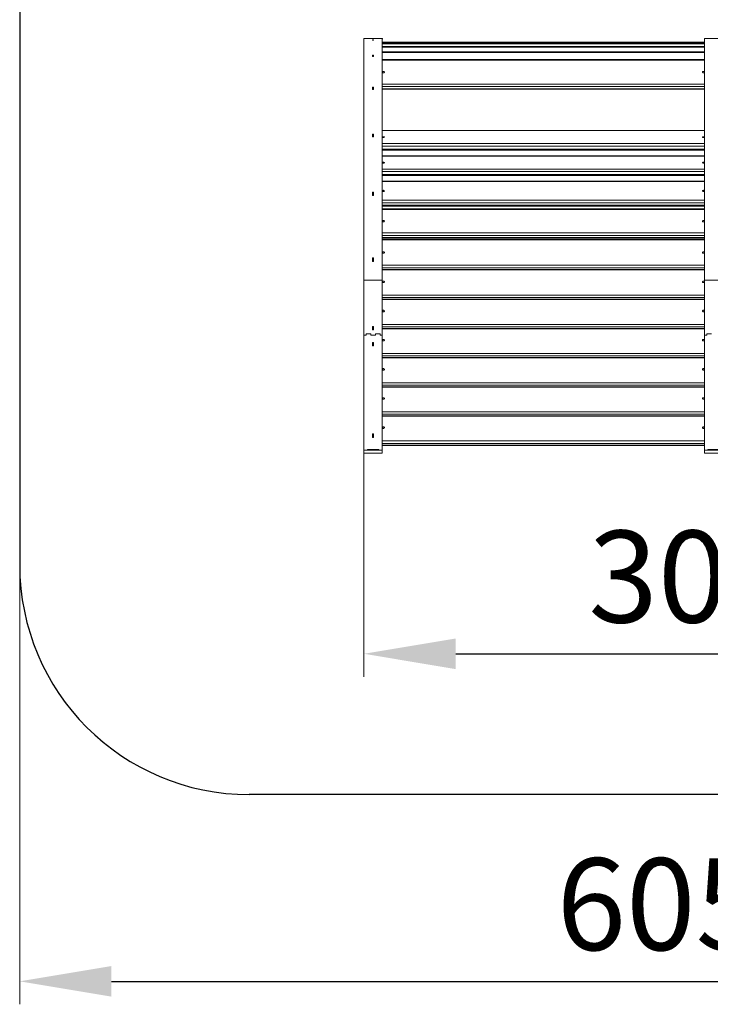
# Model space of a CAD drawing. Units: millimetres. Extents: x 451 to 7640, y -472 to 7710.
# Drawn here: x 451 to 3460, y -472 to 3817 of the extents above; entities that cross this region are included whole.
import ezdxf

# ---------------------------------------------------------------- set-up
doc = ezdxf.new("R2010")
doc.units = ezdxf.units.MM
doc.layers.add('DiKom', color=7, linetype='Continuous')
doc.styles.add('style1', font='arial.ttf', dxfattribs={"width": 0.8})
doc.dimstyles.new('1-50', dxfattribs={"dimtxt": 400, "dimasz": 200, "dimexe": 100, "dimexo": 0, "dimgap": 200, "dimtad": 1, "dimtxsty": 'style1', "dimcen": 200, "dimclrd": 7, "dimclre": 7, "dimclrt": 7, "dimadec": 1, "dimazin": 2, "dimtfac": 1, "dimtmove": 0, "dimatfit": 2, "dimfxl": 0, "dimlwd": 25, "dimlwe": 18, "dimarcsym": 0})

# ---------------------------------------------------------------- blocks, each defined once
blk = doc.blocks.new('*D6')
at = {"layer": 'Defpoints', "color": 0}
for p in [(1951, 2139.4), (4999, 2139.4), (4999, 1054.9)]:
    blk.add_point(p, dxfattribs=at)
at = {"layer": 'DiKom', "color": 7, "lineweight": 18}
for p, q in [((1951, 2139.4), (1951, 954.9)), ((4999, 2139.4), (4999, 954.9))]:
    blk.add_line(p, q, dxfattribs=at)
at = {"layer": 'DiKom', "color": 7, "lineweight": 25}
blk.add_line((2351, 1054.9), (4599, 1054.9), dxfattribs=at)
at = {"layer": 'DiKom', "color": 7}
for points in [[(2351, 1121.5), (2351, 988.2), (1951, 1054.9)], [(4599, 1121.5), (4599, 988.2), (4999, 1054.9)]]:
    blk.add_solid(points, dxfattribs=at)
at = {"layer": 'DiKom', "color": 7, "insert": (3534.5, 1339.2), "char_height": 400, "attachment_point": 5, "style": 'style1'}
blk.add_mtext('3050', dxfattribs=at)
blk = doc.blocks.new('*D12')
at = {"layer": 'Defpoints', "color": 0}
for p in [(451, 1441.7), (6499, 1441.7), (6499, -371.6)]:
    blk.add_point(p, dxfattribs=at)
at = {"layer": 'DiKom', "color": 7, "lineweight": 18}
for p, q in [((451, 1441.7), (451, -471.6)), ((6499, 1441.7), (6499, -471.6))]:
    blk.add_line(p, q, dxfattribs=at)
at = {"layer": 'DiKom', "color": 7, "lineweight": 25}
blk.add_line((851, -371.6), (6099, -371.6), dxfattribs=at)
at = {"layer": 'DiKom', "color": 7}
for points in [[(851, -305), (851, -438.3), (451, -371.6)], [(6099, -305), (6099, -438.3), (6499, -371.6)]]:
    blk.add_solid(points, dxfattribs=at)
at = {"layer": 'DiKom', "color": 7, "insert": (3396, -87.4), "char_height": 400, "attachment_point": 5, "style": 'style1'}
blk.add_mtext('6050', dxfattribs=at)

msp = doc.modelspace()

# ---------------------------------------------------------------- linework, layer by layer
at = {"layer": 'DiKom', "color": 3}
for p, q in [((451, 4234.7), (451, 1441.676)), ((5499, 441.676), (1451, 441.676))]:
    msp.add_line(p, q, dxfattribs=at)
at = {"layer": 'DiKom', "color": 7, "linetype": 'Continuous', "lineweight": 15}
for p, q in [((1950.8, 3734.7), (1971.2, 3734.7)), ((1950.8, 3731.5), (1950.8, 3734.7)), ((1951, 3731.5), (1950.8, 3731.5)), ((2031, 3734.6), (1951, 3734.6)), ((1951, 2682.091), (1951, 3734.6)), ((1971.2, 3734.7), (1971.2, 3734.6)), ((2010.8, 3734.7), (2031.2, 3734.7)), ((2010.8, 3734.6), (2010.8, 3734.7)), ((2031, 3734.6), (2031, 2682.091)), ((2031.2, 3731.5), (2031, 3731.5)), ((2031.2, 3734.7), (2031.2, 3731.5)), ((3434.8, 3734.7), (3455.2, 3734.7)), ((3434.8, 3731.5), (3434.8, 3734.7)), ((3435, 3731.5), (3434.8, 3731.5)), ((3515, 3734.6), (3435, 3734.6)), ((3435, 2682.091), (3435, 3734.6)), ((3455.2, 3734.7), (3455.2, 3734.6)), ((1993.1, 3729.29), (1988.9, 3729.29)), ((1988.9, 3729.29), (1988.9, 3727.709)), ((1988.9, 3727.709), (1993.1, 3727.709)), ((1989, 3729.261), (1993, 3729.261)), ((1989, 3729.261), (1989, 3727.742)), ((1989, 3727.742), (1993, 3727.742)), ((1989, 3727.742), (1989, 3727.709)), ((1993, 3729.261), (1993, 3727.742)), ((1993, 3727.742), (1993, 3727.709)), ((1993.1, 3727.709), (1993.1, 3729.29)), ((3435, 3718.735), (2031, 3718.735)), ((3435, 3716.421), (2031, 3716.421)), ((3435, 3713.445), (2031, 3713.445)), ((3435, 3711.13), (2031, 3711.13)), ((3435, 3699.544), (2031, 3699.544)), ((3435, 3697.03), (2031, 3697.03)), ((1993.1, 3662.088), (1988.9, 3662.088)), ((1988.9, 3662.088), (1988.9, 3656.61)), ((1989, 3659.277), (1988.9, 3659.277)), ((1988.9, 3656.61), (1993.1, 3656.61)), ((1989, 3661.984), (1993, 3661.984)), ((1989, 3661.984), (1989, 3656.718)), ((1989, 3656.718), (1993, 3656.718)), ((1989, 3656.718), (1989, 3656.61)), ((1993, 3661.984), (1993, 3656.718)), ((1993.1, 3659.277), (1993, 3659.277)), ((1993, 3656.718), (1993, 3656.61)), ((1993.1, 3656.61), (1993.1, 3662.088)), ((3435, 3676.559), (2031, 3676.559)), ((3435, 3673.841), (2031, 3673.841)), ((3435, 3643.263), (2031, 3643.263)), ((3435, 3640.335), (2031, 3640.335)), ((1950.8, 3581.7), (1951, 3581.7)), ((1950.8, 3578.5), (1950.8, 3581.7)), ((1951, 3578.5), (1950.8, 3578.5)), ((1993.1, 3521.962), (1988.9, 3521.962)), ((1988.9, 3521.962), (1988.9, 3512.955)), ((1989, 3519.515), (1988.9, 3519.515)), ((1989, 3521.788), (1993, 3521.788)), ((1989, 3521.788), (1989, 3513.132)), ((1993, 3521.788), (1993, 3513.132)), ((1993.1, 3519.515), (1993, 3519.515)), ((1993.1, 3512.955), (1993.1, 3521.962)), ((2031, 3536.042), (3435, 3536.042)), ((3435, 3524.931), (2031, 3524.931)), ((1988.9, 3512.955), (1993.1, 3512.955)), ((1989, 3513.132), (1993, 3513.132)), ((1989, 3513.132), (1989, 3512.955)), ((1993, 3515.995), (1993.1, 3515.995)), ((1993, 3514.234), (1993.1, 3514.234)), ((1993, 3513.132), (1993, 3512.955)), ((2031, 3515.995), (3435, 3515.995)), ((2031, 3514.234), (3435, 3514.234)), ((1993.1, 3318.367), (1988.9, 3318.367)), ((1988.9, 3318.367), (1988.9, 3306.441)), ((1989, 3316.45), (1988.9, 3316.45)), ((1988.9, 3306.441), (1993.1, 3306.441)), ((1989, 3318.137), (1993, 3318.137)), ((1989, 3318.137), (1989, 3306.674)), ((1989, 3306.674), (1993, 3306.674)), ((1989, 3306.674), (1989, 3306.441)), ((1993, 3318.137), (1993, 3306.674)), ((1993.1, 3316.45), (1993, 3316.45)), ((1993, 3306.674), (1993, 3306.441)), ((1993.1, 3306.441), (1993.1, 3318.367)), ((3435, 3334.147), (2031, 3334.147)), ((3435, 3333.407), (2031, 3333.407)), ((2031, 3276.692), (3435, 3276.692)), ((3435, 3266.193), (2031, 3266.193)), ((2031, 3253.324), (3435, 3253.324)), ((2031, 3248.762), (3435, 3248.762)), ((3435, 3222.952), (2031, 3222.952)), ((3435, 3222.212), (2031, 3222.212)), ((2031, 3165.497), (3435, 3165.497)), ((3435, 3154.998), (2031, 3154.998)), ((2031, 3142.128), (3435, 3142.128)), ((2031, 3137.567), (3435, 3137.567)), ((3435, 3112.981), (2031, 3112.981)), ((3435, 3111.391), (2031, 3111.391)), ((1993.1, 3065.047), (1988.9, 3065.047)), ((1988.9, 3065.047), (1988.9, 3051.005)), ((1989, 3063.789), (1988.9, 3063.789)), ((1988.9, 3051.005), (1993.1, 3051.005)), ((1989, 3064.774), (1993, 3064.774)), ((1989, 3064.774), (1989, 3051.279)), ((1989, 3051.279), (1993, 3051.279)), ((1989, 3051.279), (1989, 3051.005)), ((1993, 3064.774), (1993, 3051.279)), ((1993.1, 3063.789), (1993, 3063.789)), ((1993, 3051.279), (1993, 3051.005)), ((1993.1, 3051.005), (1993.1, 3065.047)), ((2031, 3030.627), (3435, 3030.627)), ((3435, 3019.564), (2031, 3019.564)), ((2031, 3008.223), (3435, 3008.223)), ((2031, 3005.077), (3435, 3005.077)), ((3435, 2992.438), (2031, 2992.438)), ((3435, 2989.721), (2031, 2989.721)), ((2031, 2888.439), (3435, 2888.439)), ((3435, 2877.294), (2031, 2877.294)), ((2031, 2867.978), (3435, 2867.978)), ((2031, 2866.04), (3435, 2866.04)), ((3435, 2860.767), (2031, 2860.767)), ((3435, 2857.398), (2031, 2857.398)), ((1993.1, 2779.097), (1988.9, 2779.097)), ((1988.9, 2779.097), (1988.9, 2763.888)), ((1989, 2778.583), (1988.9, 2778.583)), ((1988.9, 2763.888), (1993.1, 2763.888)), ((1989, 2778.9), (1993, 2778.9)), ((1989, 2778.9), (1989, 2764.085)), ((1989, 2764.085), (1993, 2764.085)), ((1989, 2764.085), (1989, 2763.888)), ((1993, 2778.9), (1993, 2764.085)), ((1993.1, 2778.583), (1993, 2778.583)), ((1993, 2764.085), (1993, 2763.888)), ((1993.1, 2763.888), (1993.1, 2779.097)), ((2031, 2747.468), (3435, 2747.468)), ((3435, 2736.466), (2031, 2736.466)), ((2031, 2728.321), (3435, 2728.321)), ((2031, 2726.892), (3435, 2726.892)), ((1951, 2682.091), (1951, 2443.034)), ((2031, 2682.091), (1951, 2682.091)), ((2031, 2682.091), (2031, 2443.034)), ((3435, 2682.091), (3435, 2443.034)), ((3515, 2682.091), (3435, 2682.091)), ((2031, 2616.748), (3435, 2616.748)), ((3435, 2605.956), (2031, 2605.956)), ((2031, 2598.856), (3435, 2598.856)), ((2031, 2597.798), (3435, 2597.798)), ((2031, 2489.737), (3435, 2489.737)), ((1981.2, 2448.113), (1960.8, 2448.113)), ((1960.8, 2448.113), (1960.8, 2443.034)), ((1960.8, 2447.851), (1961, 2447.851)), ((1961, 2443.032), (1961, 2448.013)), ((1961, 2448.013), (1981, 2448.013)), ((1981, 2448.013), (1981, 2443.032)), ((1981, 2447.851), (1981.2, 2447.851)), ((1981.2, 2443.034), (1981.2, 2448.113)), ((1993.1, 2480.59), (1988.9, 2480.59)), ((1988.9, 2480.59), (1988.9, 2465.249)), ((1988.9, 2480.329), (1989, 2480.329)), ((1988.9, 2465.249), (1993.1, 2465.249)), ((1989, 2480.353), (1993, 2480.353)), ((1989, 2480.353), (1989, 2465.41)), ((1989, 2465.41), (1993, 2465.41)), ((1989, 2465.41), (1989, 2465.249)), ((1993, 2480.353), (1993, 2465.41)), ((1993, 2480.329), (1993.1, 2480.329)), ((1993.1, 2478.945), (1993, 2478.945)), ((1993, 2471.845), (1993.1, 2471.845)), ((1993, 2470.787), (1993.1, 2470.787)), ((1993, 2465.41), (1993, 2465.249)), ((1993.1, 2465.249), (1993.1, 2480.59)), ((2000.8, 2448.113), (2000.8, 2443.034)), ((2021.2, 2448.113), (2000.8, 2448.113)), ((2000.8, 2447.851), (2001, 2447.851)), ((2001, 2443.032), (2001, 2448.013)), ((2001, 2448.013), (2021, 2448.013)), ((2021, 2448.013), (2021, 2443.032)), ((2021, 2447.851), (2021.2, 2447.851)), ((2021.2, 2443.034), (2021.2, 2448.113)), ((3435, 2478.945), (2031, 2478.945)), ((2031, 2471.845), (3435, 2471.845)), ((2031, 2470.787), (3435, 2470.787)), ((3465.2, 2448.113), (3444.8, 2448.113)), ((3444.8, 2448.113), (3444.8, 2443.034)), ((3444.8, 2447.851), (3445, 2447.851)), ((3445, 2443.032), (3445, 2448.013)), ((3445, 2448.013), (3465, 2448.013)), ((1960.8, 2443.034), (1951, 2443.034)), ((1951, 2443.032), (1951, 2443.034)), ((1951, 2443.032), (1961, 2443.032)), ((1951, 1941.946), (1951, 2443.032)), ((1960.8, 2443.032), (1960.8, 2443.034)), ((1981, 2443.032), (2001, 2443.032)), ((2000.8, 2443.034), (1981.2, 2443.034)), ((1981.2, 2443.034), (1981.2, 2443.032)), ((1988.9, 2410.855), (1988.9, 2395.514)), ((1993.1, 2410.855), (1988.9, 2410.855)), ((1988.9, 2410.594), (1989, 2410.594)), ((1989, 2410.656), (1993, 2410.656)), ((1989, 2410.656), (1989, 2395.713)), ((1993, 2410.656), (1993, 2395.713)), ((1993, 2410.594), (1993.1, 2410.594)), ((1993.1, 2395.514), (1993.1, 2410.855)), ((2000.8, 2443.032), (2000.8, 2443.034)), ((2021, 2443.032), (2031, 2443.032)), ((2031, 2443.034), (2021.2, 2443.034)), ((2021.2, 2443.034), (2021.2, 2443.032)), ((2031, 2443.032), (2031, 2443.034)), ((2031, 2443.032), (2031, 1941.946)), ((3444.8, 2443.034), (3435, 2443.034)), ((3435, 2443.032), (3435, 2443.034)), ((3435, 1941.946), (3435, 2443.032)), ((3435, 2443.032), (3445, 2443.032)), ((3444.8, 2443.032), (3444.8, 2443.034)), ((1988.9, 2395.514), (1993.1, 2395.514)), ((1989, 2395.713), (1993, 2395.713)), ((1989, 2395.713), (1989, 2395.514)), ((1993, 2395.713), (1993, 2395.514)), ((2031, 2362.722), (3435, 2362.722)), ((3435, 2351.93), (2031, 2351.93)), ((2031, 2344.83), (3435, 2344.83)), ((2031, 2343.772), (3435, 2343.772)), ((2031, 2235.698), (3435, 2235.698)), ((3435, 2224.906), (2031, 2224.906)), ((2031, 2217.806), (3435, 2217.806)), ((2031, 2216.748), (3435, 2216.748)), ((2031, 2108.692), (3435, 2108.692)), ((3435, 2097.901), (2031, 2097.901)), ((2031, 2090.801), (3435, 2090.801)), ((2031, 2089.742), (3435, 2089.742)), ((1988.9, 2012.377), (1988.9, 1997.036)), ((1993.1, 2012.377), (1988.9, 2012.377)), ((1988.9, 2012.116), (1989, 2012.116)), ((1988.9, 1997.036), (1993.1, 1997.036)), ((1989, 2012.178), (1993, 2012.178)), ((1989, 2012.178), (1989, 1997.235)), ((1989, 1997.235), (1993, 1997.235)), ((1989, 1997.235), (1989, 1997.036)), ((1993, 2012.178), (1993, 1997.235)), ((1993, 2012.116), (1993.1, 2012.116)), ((1993, 1997.235), (1993, 1997.036)), ((1993.1, 1997.036), (1993.1, 2012.377)), ((2031, 1981.678), (3435, 1981.678)), ((1966, 1941.946), (1951, 1941.946)), ((1951, 1941.946), (1951, 1941.685)), ((1951, 1941.685), (1951, 1941.676)), ((1966, 1941.685), (1951, 1941.685)), ((1951, 1941.676), (1951, 1928.62)), ((1951, 1941.676), (1966.2, 1941.676)), ((2016, 1944.935), (1966, 1944.935)), ((1966, 1944.935), (1966, 1941.946)), ((1966.2, 1944.674), (1966, 1944.674)), ((1966.2, 1944.665), (1966, 1944.665)), ((1966, 1941.946), (1966, 1941.685)), ((1966.2, 1944.935), (1966.2, 1941.946)), ((2015.8, 1944.935), (1966.2, 1944.935)), ((2015.8, 1941.946), (1966.2, 1941.946)), ((1966.2, 1941.676), (1966.2, 1941.946)), ((2015.8, 1944.935), (2015.8, 1941.946)), ((2016, 1944.674), (2015.8, 1944.674)), ((2016, 1944.665), (2015.8, 1944.665)), ((2015.8, 1941.946), (2015.8, 1941.676)), ((2015.8, 1941.676), (2031, 1941.676)), ((2016, 1941.946), (2016, 1944.935)), ((2031, 1941.946), (2016, 1941.946)), ((2016, 1941.946), (2016, 1941.685)), ((2031, 1941.685), (2016, 1941.685)), ((3435, 1970.886), (2031, 1970.886)), ((2031, 1963.786), (3435, 1963.786)), ((2031, 1962.728), (3435, 1962.728)), ((2031, 1941.946), (2031, 1941.685)), ((2031, 1941.685), (2031, 1941.676)), ((2031, 1928.62), (2031, 1941.676)), ((3450, 1941.946), (3435, 1941.946)), ((3435, 1941.946), (3435, 1941.685)), ((3435, 1941.685), (3435, 1941.676)), ((3450, 1941.685), (3435, 1941.685)), ((3435, 1941.676), (3435, 1928.62)), ((3435, 1941.676), (3450.2, 1941.676)), ((3500, 1944.935), (3450, 1944.935)), ((3450, 1944.935), (3450, 1941.946)), ((3450.2, 1944.674), (3450, 1944.674)), ((3450.2, 1944.665), (3450, 1944.665)), ((3450, 1941.946), (3450, 1941.685)), ((3499.8, 1944.935), (3450.2, 1944.935)), ((3450.2, 1944.935), (3450.2, 1941.946)), ((3499.8, 1941.946), (3450.2, 1941.946)), ((3450.2, 1941.676), (3450.2, 1941.946)), ((1966.2, 1928.62), (1951, 1928.62)), ((1951, 1928.612), (1951, 1928.62)), ((1951, 1928.612), (1966, 1928.612)), ((1951, 1928.35), (1951, 1928.612)), ((1951, 1928.35), (1966, 1928.35)), ((1966, 1928.612), (1966, 1928.62)), ((1966, 1928.35), (1966, 1928.612)), ((1966.2, 1928.35), (1966.2, 1928.62)), ((1966.2, 1928.35), (2015.8, 1928.35)), ((2031, 1928.62), (2015.8, 1928.62)), ((2015.8, 1928.62), (2015.8, 1928.35)), ((2016, 1928.62), (2016, 1928.612)), ((2016, 1928.612), (2031, 1928.612)), ((2016, 1928.35), (2016, 1928.612)), ((2016, 1928.35), (2031, 1928.35)), ((2031, 1928.612), (2031, 1928.62)), ((2031, 1928.35), (2031, 1928.612)), ((3450.2, 1928.62), (3435, 1928.62)), ((3435, 1928.612), (3435, 1928.62)), ((3435, 1928.612), (3450, 1928.612)), ((3435, 1928.35), (3435, 1928.612)), ((3435, 1928.35), (3450, 1928.35)), ((3450, 1928.612), (3450, 1928.62)), ((3450, 1928.35), (3450, 1928.612)), ((3450.2, 1928.35), (3450.2, 1928.62)), ((3450.2, 1928.35), (3499.8, 1928.35))]:
    msp.add_line(p, q, dxfattribs=at)
at = {"layer": 'DiKom', "color": 7, "linetype": 'Continuous', "lineweight": 15, "flags": 128}
for points in [[(2036, 3585.08), (2034.821, 3585.218), (2033.747, 3585.62), (2032.873, 3586.25), (2032.276, 3587.053), (2032.011, 3587.956), (2032.1, 3588.88), (2032.536, 3589.743), (2033.279, 3590.467), (2034.264, 3590.989), (2035.404, 3591.262), (2036.596, 3591.262), (2037.736, 3590.989), (2038.721, 3590.467), (2039.464, 3589.743), (2039.9, 3588.88), (2039.989, 3587.956), (2039.723, 3587.053), (2039.127, 3586.25), (2038.253, 3585.62), (2037.179, 3585.218), (2036, 3585.08)], [(3430, 3585.08), (3428.821, 3585.218), (3427.747, 3585.62), (3426.873, 3586.25), (3426.276, 3587.053), (3426.011, 3587.956), (3426.1, 3588.88), (3426.536, 3589.743), (3427.279, 3590.467), (3428.264, 3590.989), (3429.404, 3591.262), (3430.596, 3591.262), (3431.736, 3590.989), (3432.721, 3590.467), (3433.464, 3589.743), (3433.9, 3588.88), (3433.989, 3587.956), (3433.723, 3587.053), (3433.127, 3586.25), (3432.253, 3585.62), (3431.179, 3585.218), (3430, 3585.08)], [(2036, 3306.74), (2037.179, 3306.665), (2038.253, 3306.446), (2039.127, 3306.104), (2039.723, 3305.667), (2039.989, 3305.176), (2039.9, 3304.673), (2039.464, 3304.204), (2038.721, 3303.81), (2037.736, 3303.526), (2036.596, 3303.378), (2035.404, 3303.378), (2034.264, 3303.526), (2033.279, 3303.81), (2032.536, 3304.204), (2032.1, 3304.673), (2032.011, 3305.176), (2032.276, 3305.667), (2032.873, 3306.104), (2033.747, 3306.446), (2034.821, 3306.665), (2036, 3306.74)], [(3430, 3306.74), (3431.179, 3306.665), (3432.253, 3306.446), (3433.127, 3306.104), (3433.723, 3305.667), (3433.989, 3305.176), (3433.9, 3304.673), (3433.464, 3304.204), (3432.721, 3303.81), (3431.736, 3303.526), (3430.596, 3303.378), (3429.404, 3303.378), (3428.264, 3303.526), (3427.279, 3303.81), (3426.536, 3304.204), (3426.1, 3304.673), (3426.011, 3305.176), (3426.276, 3305.667), (3426.873, 3306.104), (3427.747, 3306.446), (3428.821, 3306.665), (3430, 3306.74)], [(2036, 3195.545), (2037.179, 3195.47), (2038.253, 3195.251), (2039.127, 3194.908), (2039.723, 3194.472), (2039.989, 3193.981), (2039.9, 3193.478), (2039.464, 3193.009), (2038.721, 3192.615), (2037.736, 3192.331), (2036.596, 3192.183), (2035.404, 3192.183), (2034.264, 3192.331), (2033.279, 3192.615), (2032.536, 3193.009), (2032.1, 3193.478), (2032.011, 3193.981), (2032.276, 3194.472), (2032.873, 3194.908), (2033.747, 3195.251), (2034.821, 3195.47), (2036, 3195.545)], [(3430, 3195.545), (3431.179, 3195.47), (3432.253, 3195.251), (3433.127, 3194.908), (3433.723, 3194.472), (3433.989, 3193.981), (3433.9, 3193.478), (3433.464, 3193.009), (3432.721, 3192.615), (3431.736, 3192.331), (3430.596, 3192.183), (3429.404, 3192.183), (3428.264, 3192.331), (3427.279, 3192.615), (3426.536, 3193.009), (3426.1, 3193.478), (3426.011, 3193.981), (3426.276, 3194.472), (3426.873, 3194.908), (3427.747, 3195.251), (3428.821, 3195.47), (3430, 3195.545)], [(2036, 3073.416), (2037.179, 3073.309), (2038.253, 3072.998), (2039.127, 3072.51), (2039.723, 3071.888), (2039.989, 3071.189), (2039.9, 3070.473), (2039.464, 3069.805), (2038.721, 3069.244), (2037.736, 3068.84), (2036.596, 3068.629), (2035.404, 3068.629), (2034.264, 3068.84), (2033.279, 3069.244), (2032.536, 3069.805), (2032.1, 3070.473), (2032.011, 3071.189), (2032.276, 3071.888), (2032.873, 3072.51), (2033.747, 3072.998), (2034.821, 3073.309), (2036, 3073.416)], [(3430, 3073.416), (3431.179, 3073.309), (3432.253, 3072.998), (3433.127, 3072.51), (3433.723, 3071.888), (3433.989, 3071.189), (3433.9, 3070.473), (3433.464, 3069.805), (3432.721, 3069.244), (3431.736, 3068.84), (3430.596, 3068.629), (3429.404, 3068.629), (3428.264, 3068.84), (3427.279, 3069.244), (3426.536, 3069.805), (3426.1, 3070.473), (3426.011, 3071.189), (3426.276, 3071.888), (3426.873, 3072.51), (3427.747, 3072.998), (3428.821, 3073.309), (3430, 3073.416)], [(2036, 2942.099), (2037.179, 2941.965), (2038.253, 2941.574), (2039.127, 2940.962), (2039.723, 2940.183), (2039.989, 2939.305), (2039.9, 2938.408), (2039.464, 2937.57), (2038.721, 2936.867), (2037.736, 2936.36), (2036.596, 2936.095), (2035.404, 2936.095), (2034.264, 2936.36), (2033.279, 2936.867), (2032.536, 2937.57), (2032.1, 2938.408), (2032.011, 2939.305), (2032.276, 2940.183), (2032.873, 2940.962), (2033.747, 2941.574), (2034.821, 2941.965), (2036, 2942.099)], [(3430, 2942.099), (3431.179, 2941.965), (3432.253, 2941.574), (3433.127, 2940.962), (3433.723, 2940.183), (3433.989, 2939.305), (3433.9, 2938.408), (3433.464, 2937.57), (3432.721, 2936.867), (3431.736, 2936.36), (3430.596, 2936.095), (3429.404, 2936.095), (3428.264, 2936.36), (3427.279, 2936.867), (3426.536, 2937.57), (3426.1, 2938.408), (3426.011, 2939.305), (3426.276, 2940.183), (3426.873, 2940.962), (3427.747, 2941.574), (3428.821, 2941.965), (3430, 2942.099)], [(2036, 2805.71), (2037.179, 2805.564), (2038.253, 2805.141), (2039.127, 2804.476), (2039.723, 2803.63), (2039.989, 2802.678), (2039.9, 2801.704), (2039.464, 2800.795), (2038.721, 2800.031), (2037.736, 2799.481), (2036.596, 2799.193), (2035.404, 2799.193), (2034.264, 2799.481), (2033.279, 2800.031), (2032.536, 2800.795), (2032.1, 2801.704), (2032.011, 2802.678), (2032.276, 2803.63), (2032.873, 2804.476), (2033.747, 2805.141), (2034.821, 2805.564), (2036, 2805.71)], [(3430, 2805.71), (3431.179, 2805.564), (3432.253, 2805.141), (3433.127, 2804.476), (3433.723, 2803.63), (3433.989, 2802.678), (3433.9, 2801.704), (3433.464, 2800.795), (3432.721, 2800.031), (3431.736, 2799.481), (3430.596, 2799.193), (3429.404, 2799.193), (3428.264, 2799.481), (3427.279, 2800.031), (3426.536, 2800.795), (3426.1, 2801.704), (3426.011, 2802.678), (3426.276, 2803.63), (3426.873, 2804.476), (3427.747, 2805.141), (3428.821, 2805.564), (3430, 2805.71)], [(2036, 2678.322), (2037.179, 2678.169), (2038.253, 2677.721), (2039.127, 2677.018), (2039.723, 2676.124), (2039.989, 2675.117), (2039.9, 2674.088), (2039.464, 2673.126), (2038.721, 2672.319), (2037.736, 2671.737), (2036.596, 2671.433), (2035.404, 2671.433), (2034.264, 2671.737), (2033.279, 2672.319), (2032.536, 2673.126), (2032.1, 2674.088), (2032.011, 2675.117), (2032.276, 2676.124), (2032.873, 2677.018), (2033.747, 2677.721), (2034.821, 2678.169), (2036, 2678.322)], [(3430, 2678.322), (3431.179, 2678.169), (3432.253, 2677.721), (3433.127, 2677.018), (3433.723, 2676.124), (3433.989, 2675.117), (3433.9, 2674.088), (3433.464, 2673.126), (3432.721, 2672.319), (3431.736, 2671.737), (3430.596, 2671.433), (3429.404, 2671.433), (3428.264, 2671.737), (3427.279, 2672.319), (3426.536, 2673.126), (3426.1, 2674.088), (3426.011, 2675.117), (3426.276, 2676.124), (3426.873, 2677.018), (3427.747, 2677.721), (3428.821, 2678.169), (3430, 2678.322)], [(2036, 2551.311), (2037.179, 2551.157), (2038.253, 2550.709), (2039.127, 2550.007), (2039.723, 2549.113), (2039.989, 2548.106), (2039.9, 2547.076), (2039.464, 2546.115), (2038.721, 2545.308), (2037.736, 2544.726), (2036.596, 2544.422), (2035.404, 2544.422), (2034.264, 2544.726), (2033.279, 2545.308), (2032.536, 2546.115), (2032.1, 2547.076), (2032.011, 2548.106), (2032.276, 2549.113), (2032.873, 2550.007), (2033.747, 2550.709), (2034.821, 2551.157), (2036, 2551.311)], [(3430, 2551.311), (3431.179, 2551.157), (3432.253, 2550.709), (3433.127, 2550.007), (3433.723, 2549.113), (3433.989, 2548.106), (3433.9, 2547.076), (3433.464, 2546.115), (3432.721, 2545.308), (3431.736, 2544.726), (3430.596, 2544.422), (3429.404, 2544.422), (3428.264, 2544.726), (3427.279, 2545.308), (3426.536, 2546.115), (3426.1, 2547.076), (3426.011, 2548.106), (3426.276, 2549.113), (3426.873, 2550.007), (3427.747, 2550.709), (3428.821, 2551.157), (3430, 2551.311)], [(2036, 2424.296), (2037.179, 2424.142), (2038.253, 2423.694), (2039.127, 2422.992), (2039.723, 2422.098), (2039.989, 2421.091), (2039.9, 2420.061), (2039.464, 2419.1), (2038.721, 2418.293), (2037.736, 2417.711), (2036.596, 2417.407), (2035.404, 2417.407), (2034.264, 2417.711), (2033.279, 2418.293), (2032.536, 2419.1), (2032.1, 2420.061), (2032.011, 2421.091), (2032.276, 2422.098), (2032.873, 2422.992), (2033.747, 2423.694), (2034.821, 2424.142), (2036, 2424.296)], [(3430, 2424.296), (3431.179, 2424.142), (3432.253, 2423.694), (3433.127, 2422.992), (3433.723, 2422.098), (3433.989, 2421.091), (3433.9, 2420.061), (3433.464, 2419.1), (3432.721, 2418.293), (3431.736, 2417.711), (3430.596, 2417.407), (3429.404, 2417.407), (3428.264, 2417.711), (3427.279, 2418.293), (3426.536, 2419.1), (3426.1, 2420.061), (3426.011, 2421.091), (3426.276, 2422.098), (3426.873, 2422.992), (3427.747, 2423.694), (3428.821, 2424.142), (3430, 2424.296)], [(2036, 2297.272), (2037.179, 2297.119), (2038.253, 2296.67), (2039.127, 2295.968), (2039.723, 2295.074), (2039.989, 2294.067), (2039.9, 2293.037), (2039.464, 2292.076), (2038.721, 2291.269), (2037.736, 2290.687), (2036.596, 2290.383), (2035.404, 2290.383), (2034.264, 2290.687), (2033.279, 2291.269), (2032.536, 2292.076), (2032.1, 2293.037), (2032.011, 2294.067), (2032.276, 2295.074), (2032.873, 2295.968), (2033.747, 2296.67), (2034.821, 2297.119), (2036, 2297.272)], [(3430, 2297.272), (3431.179, 2297.119), (3432.253, 2296.67), (3433.127, 2295.968), (3433.723, 2295.074), (3433.989, 2294.067), (3433.9, 2293.037), (3433.464, 2292.076), (3432.721, 2291.269), (3431.736, 2290.687), (3430.596, 2290.383), (3429.404, 2290.383), (3428.264, 2290.687), (3427.279, 2291.269), (3426.536, 2292.076), (3426.1, 2293.037), (3426.011, 2294.067), (3426.276, 2295.074), (3426.873, 2295.968), (3427.747, 2296.67), (3428.821, 2297.119), (3430, 2297.272)], [(2036, 2163.339), (2034.821, 2163.492), (2033.747, 2163.94), (2032.873, 2164.643), (2032.276, 2165.537), (2032.011, 2166.544), (2032.1, 2167.573), (2032.536, 2168.535), (2033.279, 2169.342), (2034.264, 2169.924), (2035.404, 2170.228), (2036.596, 2170.228), (2037.736, 2169.924), (2038.721, 2169.342), (2039.464, 2168.535), (2039.9, 2167.573), (2039.989, 2166.544), (2039.723, 2165.537), (2039.127, 2164.643), (2038.253, 2163.94), (2037.179, 2163.492), (2036, 2163.339)], [(3430, 2163.339), (3428.821, 2163.492), (3427.747, 2163.94), (3426.873, 2164.643), (3426.276, 2165.537), (3426.011, 2166.544), (3426.1, 2167.573), (3426.536, 2168.535), (3427.279, 2169.342), (3428.264, 2169.924), (3429.404, 2170.228), (3430.596, 2170.228), (3431.736, 2169.924), (3432.721, 2169.342), (3433.464, 2168.535), (3433.9, 2167.573), (3433.989, 2166.544), (3433.723, 2165.537), (3433.127, 2164.643), (3432.253, 2163.94), (3431.179, 2163.492), (3430, 2163.339)], [(2036, 2036.324), (2034.821, 2036.478), (2033.747, 2036.926), (2032.873, 2037.628), (2032.276, 2038.522), (2032.011, 2039.529), (2032.1, 2040.559), (2032.536, 2041.52), (2033.279, 2042.327), (2034.264, 2042.909), (2035.404, 2043.213), (2036.596, 2043.213), (2037.736, 2042.909), (2038.721, 2042.327), (2039.464, 2041.52), (2039.9, 2040.559), (2039.989, 2039.529), (2039.723, 2038.522), (2039.127, 2037.628), (2038.253, 2036.926), (2037.179, 2036.478), (2036, 2036.324)], [(3430, 2036.324), (3428.821, 2036.478), (3427.747, 2036.926), (3426.873, 2037.628), (3426.276, 2038.522), (3426.011, 2039.529), (3426.1, 2040.559), (3426.536, 2041.52), (3427.279, 2042.327), (3428.264, 2042.909), (3429.404, 2043.213), (3430.596, 2043.213), (3431.736, 2042.909), (3432.721, 2042.327), (3433.464, 2041.52), (3433.9, 2040.559), (3433.989, 2039.529), (3433.723, 2038.522), (3433.127, 2037.628), (3432.253, 2036.926), (3431.179, 2036.478), (3430, 2036.324)]]:
    msp.add_lwpolyline(points, dxfattribs=at)
at = {"layer": 'DiKom', "color": 3}
msp.add_arc((1451, 1441.676), 1000, 180, 270, dxfattribs=at)

# ---------------------------------------------------------------- dimensions: what is measured, and where the dimension line sits
at = {"layer": 'DiKom'}
for base, p1, p2, text, picture, middle in [((4999, 1054.85), (1951, 2139.35), (4999, 2139.35), '3050', '*D6', (3534.5, 1054.85)), ((6499, -371.65), (451, 1441.676), (6499, 1441.676), '6050', '*D12', (3396, -371.65))]:
    dim = msp.add_linear_dim(base=base, p1=p1, p2=p2, text=text, dimstyle='1-50', override={"dimasz": 400, "dimgap": 80}, dxfattribs=at)
    dim.commit()
    dim.dimension.update_dxf_attribs({"geometry": picture, "text_midpoint": middle, "dimtype": 160})

doc.saveas('drawing.dxf')
